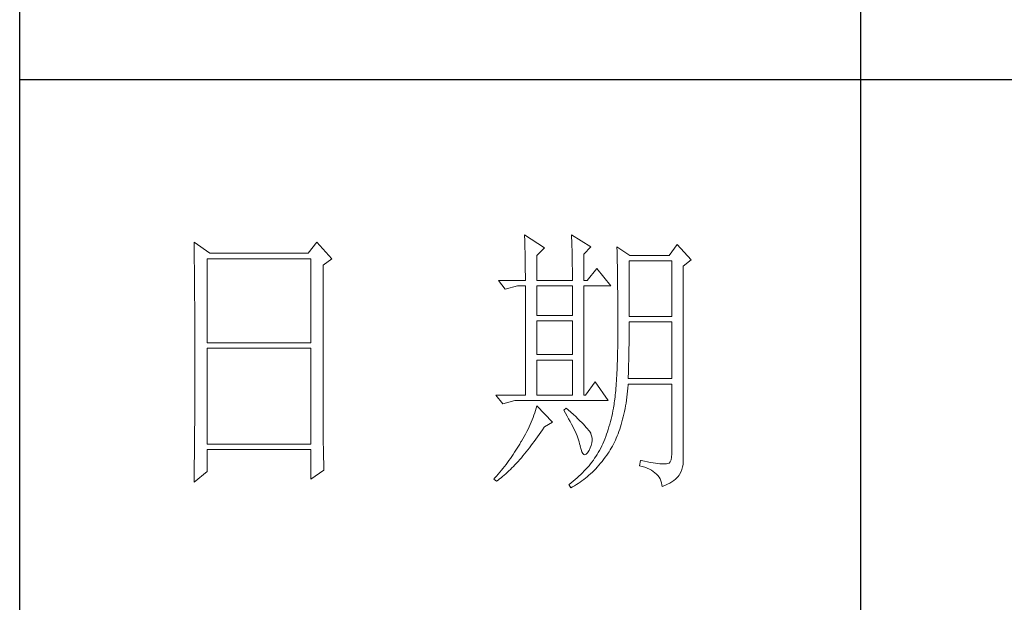
# Model space of a CAD drawing. Units: millimetres. Extents: x 49975 to 54915, y -77576 to -47615.
# Drawn here: x 54463 to 54672, y -62517 to -62393 of the extents above; entities that cross this region are included whole.
import ezdxf

# ---------------------------------------------------------------- set-up
doc = ezdxf.new("R2010")
doc.units = ezdxf.units.MM
doc.layers.add('轮廓线', color=7, linetype='Continuous', lineweight=25)

# ---------------------------------------------------------------- blocks, each defined once
blk = doc.blocks.new('文字')
blk.add_line((3870.01, 615.32), (3870.01, 214.32))
at = {"layer": '轮廓线', "color": 7, "lineweight": 0}
for p, q in [((3810.07, 487.5), (3810.09, 487.11)), ((3813.65, 485.17), (3810.07, 487.5)), ((3810.09, 487.11), (3810.11, 486.7)), ((3810.11, 486.7), (3810.12, 486.28)), ((3818.47, 487.5), (3818.48, 486.95)), ((3821.89, 485.36), (3818.47, 487.5)), ((3818.48, 486.95), (3818.5, 486.41)), ((3818.5, 486.41), (3818.52, 485.88)), ((3751.15, 486.14), (3751.16, 485.08)), ((3753.94, 484.2), (3751.15, 486.14)), ((3751.16, 485.08), (3751.17, 484.55)), ((3773.07, 486.14), (3771.51, 484.2)), ((3775.71, 483.22), (3773.07, 486.14)), ((3810.12, 486.28), (3810.14, 485.85)), ((3810.14, 485.85), (3810.15, 485.41)), ((3810.15, 485.41), (3810.16, 484.96)), ((3810.16, 484.96), (3810.17, 484.5)), ((3812.25, 483.81), (3813.65, 485.17)), ((3818.52, 485.88), (3818.53, 485.36)), ((3818.53, 485.36), (3818.55, 484.84)), ((3818.55, 484.84), (3818.56, 484.34)), ((3820.64, 484), (3821.89, 485.36)), ((3826.55, 485.36), (3826.56, 485.04)), ((3828.88, 483.81), (3826.55, 485.36)), ((3826.56, 485.04), (3826.57, 484.71)), ((3826.57, 484.71), (3826.58, 484.36)), ((3837.28, 485.75), (3835.88, 483.81)), ((3839.77, 483.03), (3837.28, 485.75)), ((3751.17, 484.55), (3751.18, 483.49)), ((3751.18, 483.49), (3751.18, 482.97)), ((3751.18, 482.97), (3751.19, 482.45)), ((3753.48, 468.25), (3753.48, 483.22)), ((3753.48, 483.22), (3771.98, 483.22)), ((3771.51, 484.2), (3753.94, 484.2)), ((3771.98, 483.22), (3771.98, 468.25)), ((3774.16, 482.06), (3775.71, 483.22)), ((3810.17, 484.5), (3810.18, 484.03)), ((3810.18, 484.03), (3810.19, 483.54)), ((3810.19, 483.54), (3810.2, 483.05)), ((3810.2, 483.05), (3810.21, 482.54)), ((3812.25, 479.34), (3812.25, 483.81)), ((3818.56, 484.34), (3818.57, 483.84)), ((3818.57, 483.84), (3818.58, 483.35)), ((3818.58, 483.35), (3818.59, 482.86)), ((3818.59, 482.86), (3818.6, 482.39)), ((3820.64, 479.34), (3820.64, 484)), ((3826.58, 484.36), (3826.59, 484.01)), ((3826.59, 484.01), (3826.6, 483.64)), ((3826.6, 483.64), (3826.61, 483.26)), ((3826.61, 483.26), (3826.61, 482.87)), ((3826.61, 482.87), (3826.62, 482.48)), ((3835.88, 483.81), (3828.88, 483.81)), ((3838.37, 481.86), (3839.77, 483.03)), ((3751.19, 482.45), (3751.2, 481.93)), ((3751.2, 481.93), (3751.21, 480.9)), ((3774.16, 455.11), (3774.16, 482.06)), ((3810.21, 482.54), (3810.21, 482.03)), ((3810.21, 482.03), (3810.22, 481.5)), ((3810.22, 481.5), (3810.22, 480.96)), ((3818.6, 482.39), (3818.6, 481.92)), ((3818.6, 481.92), (3818.61, 481.47)), ((3818.61, 481.47), (3818.62, 481.02)), ((3822.98, 481.47), (3821.27, 479.34)), ((3825.46, 478.36), (3822.98, 481.47)), ((3826.62, 482.48), (3826.63, 482.06)), ((3826.63, 482.06), (3826.64, 481.64)), ((3826.64, 481.64), (3826.64, 481.21)), ((3826.64, 481.21), (3826.65, 480.77)), ((3828.73, 472.92), (3828.73, 482.84)), ((3828.73, 482.84), (3836.35, 482.84)), ((3836.35, 482.84), (3836.35, 472.92)), ((3838.37, 446.87), (3838.37, 481.86)), ((3751.21, 480.9), (3751.21, 480.39)), ((3751.21, 480.39), (3751.22, 479.88)), ((3751.22, 479.88), (3751.23, 479.38)), ((3751.23, 479.38), (3751.23, 478.87)), ((3810.22, 480.96), (3810.23, 480.41)), ((3810.23, 480.41), (3810.23, 479.85)), ((3810.23, 479.85), (3810.23, 479.34)), ((3818.62, 481.02), (3818.62, 480.57)), ((3818.62, 480.57), (3818.62, 480.14)), ((3818.62, 480.14), (3818.62, 479.34)), ((3826.65, 480.77), (3826.66, 480.32)), ((3826.66, 480.32), (3826.66, 479.85)), ((3826.66, 479.85), (3826.67, 479.38)), ((3826.67, 479.38), (3826.67, 478.89)), ((3751.23, 478.87), (3751.24, 478.37)), ((3751.24, 478.37), (3751.24, 477.87)), ((3751.24, 477.87), (3751.24, 477.38)), ((3805.41, 479.34), (3806.65, 477.78)), ((3805.41, 479.34), (3810.23, 479.34)), ((3806.65, 477.78), (3808.83, 478.36)), ((3808.83, 478.36), (3810.23, 478.36)), ((3810.23, 478.36), (3810.23, 458.92)), ((3812.25, 479.34), (3818.62, 479.34)), ((3812.25, 473.12), (3812.25, 478.36)), ((3812.25, 478.36), (3818.62, 478.36)), ((3818.62, 478.36), (3818.62, 473.12)), ((3820.64, 479.34), (3821.27, 479.34)), ((3820.64, 458.92), (3820.64, 478.36)), ((3820.64, 478.36), (3825.46, 478.36)), ((3826.67, 478.89), (3826.68, 478.4)), ((3826.68, 478.4), (3826.68, 477.89)), ((3826.68, 477.89), (3826.69, 477.37)), ((3751.24, 477.38), (3751.25, 476.88)), ((3751.25, 476.88), (3751.25, 476.39)), ((3751.25, 476.39), (3751.25, 475.9)), ((3751.25, 475.9), (3751.26, 475.41)), ((3826.69, 477.37), (3826.69, 476.85)), ((3826.69, 476.85), (3826.69, 476.3)), ((3826.69, 476.3), (3826.7, 475.75)), ((3751.26, 475.41), (3751.26, 474.93)), ((3751.26, 474.93), (3751.27, 474.44)), ((3751.27, 474.44), (3751.27, 473.96)), ((3826.7, 475.75), (3826.7, 475.19)), ((3826.7, 475.19), (3826.7, 474.62)), ((3826.7, 474.62), (3826.7, 474.04)), ((3751.27, 473.96), (3751.27, 473.49)), ((3751.27, 473.49), (3751.28, 472.54)), ((3751.28, 472.54), (3751.28, 472.07)), ((3818.62, 473.12), (3812.25, 473.12)), ((3826.7, 474.04), (3826.7, 473.45)), ((3826.7, 473.45), (3826.7, 472.84)), ((3826.7, 472.84), (3826.71, 472.23)), ((3836.35, 472.92), (3828.73, 472.92)), ((3751.28, 472.07), (3751.28, 471.6)), ((3751.28, 471.6), (3751.29, 471.13)), ((3751.29, 471.13), (3751.29, 470.67)), ((3751.29, 470.67), (3751.29, 470.21)), ((3812.25, 466.12), (3812.25, 472.14)), ((3812.25, 472.14), (3818.62, 472.14)), ((3818.62, 472.14), (3818.62, 466.12)), ((3826.71, 472.23), (3826.71, 469.91)), ((3828.72, 470.39), (3828.73, 470.92)), ((3828.73, 470.92), (3828.73, 471.95)), ((3828.73, 471.95), (3836.35, 471.95)), ((3836.35, 471.95), (3836.35, 461.84)), ((3751.29, 470.21), (3751.29, 469.75)), ((3751.29, 469.75), (3751.29, 469.3)), ((3751.29, 469.3), (3751.29, 468.84)), ((3751.29, 468.84), (3751.3, 468.39)), ((3826.71, 469.91), (3826.7, 469.26)), ((3826.7, 469.26), (3826.7, 468.61)), ((3828.71, 468.34), (3828.72, 468.85)), ((3828.72, 469.87), (3828.72, 470.39)), ((3828.72, 469.36), (3828.72, 469.87)), ((3828.72, 468.85), (3828.72, 469.36)), ((3751.3, 468.39), (3751.3, 467.49)), ((3751.3, 467.49), (3751.3, 467.05)), ((3771.98, 468.25), (3753.48, 468.25)), ((3753.48, 450.17), (3753.48, 467.28)), ((3753.48, 467.28), (3771.98, 467.28)), ((3771.98, 467.28), (3771.98, 450.17)), ((3826.69, 467.36), (3826.67, 466.75)), ((3826.7, 468.61), (3826.69, 467.98)), ((3826.69, 467.98), (3826.69, 467.36)), ((3828.69, 466.86), (3828.7, 467.35)), ((3828.7, 467.35), (3828.71, 467.84)), ((3828.71, 467.84), (3828.71, 468.34)), ((3751.3, 467.05), (3751.3, 462.53)), ((3818.62, 466.12), (3812.25, 466.12)), ((3826.65, 465.58), (3826.63, 465.02)), ((3826.66, 466.16), (3826.65, 465.58)), ((3826.67, 466.75), (3826.66, 466.16)), ((3828.66, 464.96), (3828.67, 465.43)), ((3828.67, 465.43), (3828.68, 465.9)), ((3828.68, 465.9), (3828.69, 466.38)), ((3828.69, 466.38), (3828.69, 466.86)), ((3812.25, 458.92), (3812.25, 465.14)), ((3812.25, 465.14), (3818.62, 465.14)), ((3818.62, 465.14), (3818.62, 458.92)), ((3826.6, 463.93), (3826.58, 463.41)), ((3826.62, 464.47), (3826.6, 463.93)), ((3826.63, 465.02), (3826.62, 464.47)), ((3828.61, 463.15), (3828.63, 463.59)), ((3828.63, 463.59), (3828.64, 464.04)), ((3828.64, 464.04), (3828.65, 464.5)), ((3828.65, 464.5), (3828.66, 464.96)), ((3751.3, 462.53), (3751.3, 462.08)), ((3751.3, 462.08), (3751.3, 461.18)), ((3826.5, 461.93), (3826.47, 461.46)), ((3826.53, 462.41), (3826.5, 461.93)), ((3826.55, 462.9), (3826.53, 462.41)), ((3826.58, 463.41), (3826.55, 462.9)), ((3828.57, 461.84), (3828.59, 462.27)), ((3836.35, 461.84), (3828.57, 461.84)), ((3828.59, 462.27), (3828.6, 462.7)), ((3828.6, 462.7), (3828.61, 463.15)), ((3751.3, 461.18), (3751.29, 460.72)), ((3751.29, 460.72), (3751.29, 460.26)), ((3751.29, 460.26), (3751.29, 459.8)), ((3822.66, 461.25), (3820.96, 458.92)), ((3825, 457.95), (3822.66, 461.25)), ((3826.38, 460.14), (3826.34, 459.72)), ((3826.41, 460.56), (3826.38, 460.14)), ((3826.44, 461), (3826.41, 460.56)), ((3826.47, 461.46), (3826.44, 461)), ((3828.46, 459.62), (3828.51, 460.17)), ((3828.51, 460.17), (3828.56, 460.74)), ((3828.56, 460.74), (3828.57, 460.87)), ((3828.57, 460.87), (3836.35, 460.87)), ((3836.35, 460.87), (3836.35, 448.42)), ((3751.29, 459.8), (3751.29, 459.34)), ((3751.29, 459.34), (3751.29, 458.41)), ((3751.29, 458.41), (3751.29, 457.94)), ((3804.94, 458.92), (3806.19, 457.36)), ((3804.94, 458.92), (3810.23, 458.92)), ((3812.25, 458.92), (3818.62, 458.92)), ((3826.22, 458.57), (3826.18, 458.21)), ((3826.27, 458.94), (3826.22, 458.57)), ((3826.3, 459.33), (3826.27, 458.94)), ((3826.34, 459.72), (3826.3, 459.33)), ((3828.25, 458.01), (3828.33, 458.53)), ((3828.33, 458.53), (3828.4, 459.07)), ((3828.4, 459.07), (3828.46, 459.62)), ((3751.28, 456.52), (3751.27, 455.57)), ((3751.29, 457.94), (3751.28, 457.47)), ((3751.28, 457.47), (3751.28, 456.52)), ((3806.19, 457.36), (3808.36, 457.95)), ((3808.36, 457.95), (3825, 457.95)), ((3812.14, 456.57), (3812.02, 456.16)), ((3812.25, 456.98), (3812.14, 456.57)), ((3815.05, 454.06), (3812.25, 456.98)), ((3817.53, 456.59), (3817.07, 456.2)), ((3817.88, 456.29), (3817.53, 456.59)), ((3825.93, 456.59), (3825.84, 456.09)), ((3825.94, 456.63), (3825.93, 456.59)), ((3825.99, 456.92), (3825.94, 456.63)), ((3826.04, 457.22), (3825.99, 456.92)), ((3826.09, 457.54), (3826.04, 457.22)), ((3826.14, 457.87), (3826.09, 457.54)), ((3826.18, 458.21), (3826.14, 457.87)), ((3828, 456.49), (3828.09, 456.98)), ((3828.09, 456.98), (3828.18, 457.49)), ((3828.18, 457.49), (3828.25, 458.01)), ((3751.27, 455.09), (3751.26, 454.12)), ((3751.27, 455.57), (3751.27, 455.09)), ((3774.16, 454.59), (3774.16, 455.11)), ((3811.61, 454.92), (3811.45, 454.5)), ((3811.76, 455.34), (3811.61, 454.92)), ((3811.89, 455.75), (3811.76, 455.34)), ((3812.02, 456.16), (3811.89, 455.75)), ((3817.07, 456.2), (3817.38, 455.68)), ((3817.38, 455.68), (3817.68, 455.18)), ((3817.68, 455.18), (3817.95, 454.68)), ((3818.35, 455.86), (3817.88, 456.29)), ((3818.79, 455.45), (3818.35, 455.86)), ((3819.21, 455.07), (3818.79, 455.45)), ((3819.6, 454.7), (3819.21, 455.07)), ((3825.63, 455.12), (3825.52, 454.64)), ((3825.74, 455.6), (3825.63, 455.12)), ((3825.84, 456.09), (3825.74, 455.6)), ((3827.58, 454.59), (3827.69, 455.05)), ((3827.69, 455.05), (3827.8, 455.52)), ((3827.8, 455.52), (3827.9, 456)), ((3827.9, 456), (3828, 456.49)), ((3751.26, 453.64), (3751.25, 453.15)), ((3751.25, 453.15), (3751.25, 452.66)), ((3751.26, 454.12), (3751.26, 453.64)), ((3774.16, 454.07), (3774.16, 454.59)), ((3774.16, 453.56), (3774.16, 454.07)), ((3774.17, 453.06), (3774.16, 453.56)), ((3774.17, 452.55), (3774.17, 453.06)), ((3810.9, 453.24), (3810.7, 452.82)), ((3811.09, 453.66), (3810.9, 453.24)), ((3811.27, 454.08), (3811.09, 453.66)), ((3811.45, 454.5), (3811.27, 454.08)), ((3813.29, 452.74), (3813.58, 453.19)), ((3813.58, 453.19), (3813.65, 453.28)), ((3813.65, 453.28), (3815.05, 454.06)), ((3817.95, 454.68), (3818.22, 454.21)), ((3818.22, 454.21), (3818.46, 453.75)), ((3818.46, 453.75), (3818.69, 453.3)), ((3818.69, 453.3), (3818.9, 452.87)), ((3819.96, 454.35), (3819.6, 454.7)), ((3820.29, 454.02), (3819.96, 454.35)), ((3820.59, 453.71), (3820.29, 454.02)), ((3820.86, 453.43), (3820.59, 453.71)), ((3821.1, 453.16), (3820.86, 453.43)), ((3821.32, 452.91), (3821.1, 453.16)), ((3825.14, 453.26), (3825, 452.8)), ((3825.27, 453.71), (3825.14, 453.26)), ((3825.4, 454.18), (3825.27, 453.71)), ((3825.52, 454.64), (3825.4, 454.18)), ((3827.06, 452.84), (3827.2, 453.26)), ((3827.2, 453.26), (3827.33, 453.69)), ((3827.33, 453.69), (3827.45, 454.13)), ((3827.45, 454.13), (3827.58, 454.59)), ((3751.25, 452.66), (3751.24, 451.68)), ((3751.24, 451.68), (3751.24, 451.18)), ((3774.18, 452.05), (3774.17, 452.55)), ((3774.18, 451.56), (3774.18, 452.05)), ((3774.19, 451.06), (3774.18, 451.56)), ((3810.02, 451.54), (3809.78, 451.11)), ((3810.26, 451.97), (3810.02, 451.54)), ((3810.48, 452.4), (3810.26, 451.97)), ((3810.7, 452.82), (3810.48, 452.4)), ((3812.11, 451.05), (3812.4, 451.46)), ((3812.4, 451.46), (3812.69, 451.88)), ((3812.69, 451.88), (3812.99, 452.31)), ((3812.99, 452.31), (3813.29, 452.74)), ((3818.9, 452.87), (3819.1, 452.45)), ((3819.1, 452.45), (3819.27, 452.05)), ((3819.27, 452.05), (3819.44, 451.66)), ((3819.44, 451.66), (3819.58, 451.29)), ((3819.58, 451.29), (3819.71, 450.93)), ((3821.5, 452.68), (3821.32, 452.91)), ((3821.66, 452.48), (3821.5, 452.68)), ((3821.79, 452.28), (3821.66, 452.48)), ((3821.89, 452.12), (3821.79, 452.28)), ((3821.92, 452.03), (3821.89, 452.12)), ((3822.05, 451.64), (3821.92, 452.03)), ((3822.12, 451.24), (3822.05, 451.64)), ((3824.55, 451.5), (3824.38, 451.07)), ((3824.7, 451.93), (3824.55, 451.5)), ((3824.86, 452.36), (3824.7, 451.93)), ((3825, 452.8), (3824.86, 452.36)), ((3826.45, 451.24), (3826.61, 451.63)), ((3826.61, 451.63), (3826.76, 452.02)), ((3826.76, 452.02), (3826.91, 452.42)), ((3826.91, 452.42), (3827.06, 452.84)), ((3751.23, 450.68), (3751.22, 449.68)), ((3751.22, 449.68), (3751.22, 449.18)), ((3751.24, 451.18), (3751.23, 450.68)), ((3771.98, 450.17), (3753.48, 450.17)), ((3774.19, 450.58), (3774.19, 451.06)), ((3774.2, 450.09), (3774.19, 450.58)), ((3774.21, 449.62), (3774.2, 450.09)), ((3774.22, 449.14), (3774.21, 449.62)), ((3809.01, 449.81), (3808.78, 449.44)), ((3809.23, 450.19), (3809.01, 449.81)), ((3809.45, 450.56), (3809.23, 450.19)), ((3809.52, 450.68), (3809.45, 450.56)), ((3809.78, 451.11), (3809.52, 450.68)), ((3810.94, 449.5), (3811.23, 449.87)), ((3811.23, 449.87), (3811.52, 450.26)), ((3811.52, 450.26), (3811.82, 450.65)), ((3811.82, 450.65), (3812.11, 451.05)), ((3819.71, 450.93), (3819.82, 450.58)), ((3819.82, 450.58), (3819.91, 450.25)), ((3819.91, 450.25), (3819.99, 449.94)), ((3819.99, 449.94), (3820.02, 449.78)), ((3820.02, 449.78), (3820.15, 449.22)), ((3821.81, 449.48), (3821.97, 449.94)), ((3821.97, 449.94), (3822.08, 450.39)), ((3822.08, 450.39), (3822.13, 450.82)), ((3822.13, 450.82), (3822.12, 451.24)), ((3823.85, 449.84), (3823.67, 449.45)), ((3824.04, 450.25), (3823.85, 449.84)), ((3824.21, 450.66), (3824.04, 450.25)), ((3824.38, 451.07), (3824.21, 450.66)), ((3825.55, 449.46), (3825.74, 449.8)), ((3825.74, 449.8), (3825.93, 450.14)), ((3825.93, 450.14), (3826.11, 450.5)), ((3826.11, 450.5), (3826.28, 450.87)), ((3826.28, 450.87), (3826.45, 451.24)), ((3751.22, 449.18), (3751.2, 448.16)), ((3751.2, 448.16), (3751.2, 447.65)), ((3753.48, 445.31), (3753.48, 449.2)), ((3753.48, 449.2), (3771.98, 449.2)), ((3771.98, 449.2), (3771.98, 443.95)), ((3774.23, 448.67), (3774.22, 449.14)), ((3774.24, 448.21), (3774.23, 448.67)), ((3774.25, 447.75), (3774.24, 448.21)), ((3774.27, 446.84), (3774.25, 447.75)), ((3807.82, 447.98), (3807.57, 447.62)), ((3808.06, 448.34), (3807.82, 447.98)), ((3808.31, 448.71), (3808.06, 448.34)), ((3808.54, 449.07), (3808.31, 448.71)), ((3808.78, 449.44), (3808.54, 449.07)), ((3809.51, 447.74), (3809.79, 448.07)), ((3809.79, 448.07), (3810.08, 448.42)), ((3810.08, 448.42), (3810.37, 448.77)), ((3810.37, 448.77), (3810.65, 449.13)), ((3810.65, 449.13), (3810.94, 449.5)), ((3820.15, 449.22), (3820.29, 448.79)), ((3820.29, 448.79), (3820.45, 448.49)), ((3820.45, 448.49), (3820.64, 448.33)), ((3820.64, 448.33), (3820.84, 448.29)), ((3820.84, 448.29), (3821.06, 448.39)), ((3821.06, 448.39), (3821.3, 448.61)), ((3821.3, 448.61), (3821.55, 448.97)), ((3821.55, 448.97), (3821.58, 449.01)), ((3821.58, 449.01), (3821.81, 449.48)), ((3822.81, 447.98), (3822.58, 447.64)), ((3823.03, 448.32), (3822.81, 447.98)), ((3823.24, 448.66), (3823.03, 448.32)), ((3823.44, 449.01), (3823.24, 448.66)), ((3823.47, 449.06), (3823.44, 449.01)), ((3823.67, 449.45), (3823.47, 449.06)), ((3824.19, 447.45), (3824.46, 447.82)), ((3824.46, 447.82), (3824.73, 448.19)), ((3824.73, 448.19), (3825, 448.58)), ((3825, 448.58), (3825.15, 448.81)), ((3825.15, 448.81), (3825.36, 449.13)), ((3825.36, 449.13), (3825.55, 449.46)), ((3836.31, 447.84), (3836.22, 447.38)), ((3836.35, 448.42), (3836.31, 447.84)), ((3751.19, 446.63), (3751.17, 445.07)), ((3751.2, 447.65), (3751.19, 447.14)), ((3751.19, 447.14), (3751.19, 446.63)), ((3774.3, 445.95), (3774.27, 446.84)), ((3806.52, 446.2), (3806.24, 445.85)), ((3806.78, 446.55), (3806.52, 446.2)), ((3807.05, 446.91), (3806.78, 446.55)), ((3807.31, 447.26), (3807.05, 446.91)), ((3807.57, 447.62), (3807.31, 447.26)), ((3807.82, 445.92), (3808.1, 446.2)), ((3808.1, 446.2), (3808.38, 446.49)), ((3808.38, 446.49), (3808.66, 446.79)), ((3808.66, 446.79), (3808.94, 447.1)), ((3808.94, 447.1), (3809.23, 447.42)), ((3809.23, 447.42), (3809.51, 447.74)), ((3821.3, 446.01), (3821.02, 445.7)), ((3821.58, 446.33), (3821.3, 446.01)), ((3821.84, 446.66), (3821.58, 446.33)), ((3822.1, 446.98), (3821.84, 446.66)), ((3822.35, 447.31), (3822.1, 446.98)), ((3822.58, 447.64), (3822.35, 447.31)), ((3822.77, 445.77), (3823.06, 446.09)), ((3823.06, 446.09), (3823.35, 446.42)), ((3823.35, 446.42), (3823.63, 446.75)), ((3823.63, 446.75), (3823.91, 447.1)), ((3823.91, 447.1), (3824.19, 447.45)), ((3830.75, 447.26), (3830.59, 446.28)), ((3830.59, 446.28), (3831.08, 446.17)), ((3830.87, 447.23), (3830.75, 447.26)), ((3831.46, 447.11), (3830.87, 447.23)), ((3831.08, 446.17), (3831.53, 446.04)), ((3832.01, 447.01), (3831.46, 447.11)), ((3831.53, 446.04), (3831.96, 445.88)), ((3832.51, 446.91), (3832.01, 447.01)), ((3832.99, 446.84), (3832.51, 446.91)), ((3833.42, 446.77), (3832.99, 446.84)), ((3833.82, 446.72), (3833.42, 446.77)), ((3834.18, 446.68), (3833.82, 446.72)), ((3834.5, 446.65), (3834.18, 446.68)), ((3834.79, 446.64), (3834.5, 446.65)), ((3835.03, 446.64), (3834.79, 446.64)), ((3835.24, 446.65), (3835.03, 446.64)), ((3835.41, 446.67), (3835.24, 446.65)), ((3835.57, 446.69), (3835.41, 446.67)), ((3835.85, 446.8), (3835.57, 446.69)), ((3836.07, 447.03), (3835.85, 446.8)), ((3836.22, 447.38), (3836.07, 447.03)), ((3838.15, 445.66), (3838.28, 446.1)), ((3838.28, 446.1), (3838.35, 446.52)), ((3838.35, 446.52), (3838.37, 446.87)), ((3751.15, 443.37), (3753.48, 445.31)), ((3751.17, 445.07), (3751.16, 444.03)), ((3771.98, 443.95), (3774.31, 445.51)), ((3774.31, 445.51), (3774.3, 445.95)), ((3805.1, 444.48), (3804.81, 444.14)), ((3805.39, 444.82), (3805.1, 444.48)), ((3805.68, 445.16), (3805.39, 444.82)), ((3805.96, 445.51), (3805.68, 445.16)), ((3805.9, 444.18), (3806.18, 444.4)), ((3806.24, 445.85), (3805.96, 445.51)), ((3806.18, 444.4), (3806.45, 444.63)), ((3806.45, 444.63), (3806.72, 444.87)), ((3806.72, 444.87), (3807, 445.12)), ((3807, 445.12), (3807.27, 445.38)), ((3807.27, 445.38), (3807.55, 445.64)), ((3807.55, 445.64), (3807.82, 445.92)), ((3819.78, 444.47), (3819.45, 444.17)), ((3820.11, 444.77), (3819.78, 444.47)), ((3820.42, 445.08), (3820.11, 444.77)), ((3820.72, 445.39), (3820.42, 445.08)), ((3821.02, 445.7), (3820.72, 445.39)), ((3820.95, 444.09), (3821.26, 444.35)), ((3821.26, 444.35), (3821.57, 444.61)), ((3821.57, 444.61), (3821.87, 444.88)), ((3821.87, 444.88), (3822.18, 445.17)), ((3822.18, 445.17), (3822.48, 445.47)), ((3822.48, 445.47), (3822.77, 445.77)), ((3831.96, 445.88), (3832.35, 445.71)), ((3832.35, 445.71), (3832.71, 445.52)), ((3832.71, 445.52), (3833.04, 445.31)), ((3833.04, 445.31), (3833.34, 445.08)), ((3833.34, 445.08), (3833.61, 444.83)), ((3833.61, 444.83), (3833.85, 444.56)), ((3833.85, 444.56), (3834.06, 444.28)), ((3834.06, 444.28), (3834.24, 443.97)), ((3837.25, 444.14), (3837.48, 444.39)), ((3837.48, 444.39), (3837.68, 444.63)), ((3837.68, 444.63), (3837.74, 444.73)), ((3837.74, 444.73), (3837.98, 445.2)), ((3837.98, 445.2), (3838.15, 445.66)), ((3751.16, 444.03), (3751.15, 443.5)), ((3751.15, 443.5), (3751.15, 443.37)), ((3804.81, 444.14), (3804.63, 443.95)), ((3804.63, 443.95), (3805.1, 443.56)), ((3805.1, 443.56), (3805.36, 443.76)), ((3805.36, 443.76), (3805.63, 443.96)), ((3805.63, 443.96), (3805.9, 444.18)), ((3818.03, 443), (3818, 442.98)), ((3818, 442.98), (3818.31, 442.39)), ((3818.4, 443.29), (3818.03, 443)), ((3818.31, 442.39), (3818.65, 442.57)), ((3818.76, 443.58), (3818.4, 443.29)), ((3818.65, 442.57), (3818.99, 442.76)), ((3819.11, 443.87), (3818.76, 443.58)), ((3818.99, 442.76), (3819.33, 442.96)), ((3819.45, 444.17), (3819.11, 443.87)), ((3819.33, 442.96), (3819.66, 443.16)), ((3819.66, 443.16), (3819.99, 443.38)), ((3819.99, 443.38), (3820.31, 443.61)), ((3820.31, 443.61), (3820.63, 443.84)), ((3820.63, 443.84), (3820.95, 444.09)), ((3834.24, 443.97), (3834.39, 443.64)), ((3834.39, 443.64), (3834.5, 443.3)), ((3834.5, 443.3), (3834.59, 442.93)), ((3834.59, 442.93), (3834.64, 442.59)), ((3834.64, 442.59), (3835.12, 442.8)), ((3835.12, 442.8), (3835.56, 443.01)), ((3835.56, 443.01), (3835.97, 443.23)), ((3835.97, 443.23), (3836.34, 443.45)), ((3836.34, 443.45), (3836.68, 443.68)), ((3836.68, 443.68), (3836.98, 443.91)), ((3836.98, 443.91), (3837.25, 444.14))]:
    blk.add_line(p, q, dxfattribs=at)
at = {"layer": '轮廓线', "color": 0, "linetype": 'ByBlock', "lineweight": 9}
blk.add_line((3820.64, 458.92), (3820.96, 458.92), dxfattribs=at)

msp = doc.modelspace()

# ---------------------------------------------------------------- linework, layer by layer
for p, q in [((54463.49, -62982.47), (54463.49, -59644.19)), ((54879.23, -62406.21), (54463.49, -62406.21))]:
    msp.add_line(p, q)

# ---------------------------------------------------------------- block references
at = {"layer": '轮廓线', "color": 0, "linetype": 'ByBlock', "lineweight": 13, "xscale": 1.188, "yscale": 1.188, "zscale": 1.188}
msp.add_blockref('文字', (50044.07, -63018.11), dxfattribs=at)

doc.saveas('drawing.dxf')
